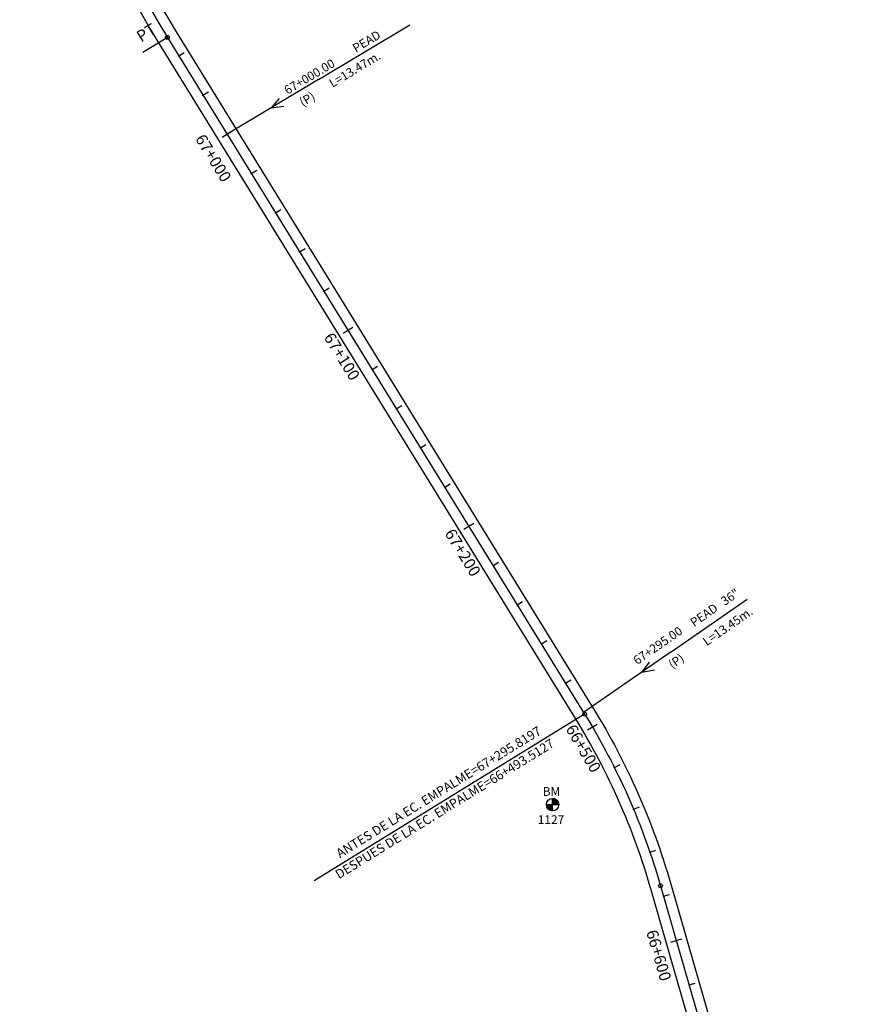
# Model space of a CAD drawing. Units: millimetres. Extents: x 752850 to 810631, y 8118200 to 8156837.
# Drawn here: x 795352 to 795716, y 8134057 to 8134484 of the extents above; entities that cross this region are included whole.
import ezdxf
from ezdxf.enums import TextEntityAlignment as Align

# ---------------------------------------------------------------- set-up
doc = ezdxf.new("R2010")
doc.units = ezdxf.units.MM
doc.header["$MEASUREMENT"] = 0
for name, color, linetype in [('1a-Alcantarillas plantas', 2, 'Continuous'), ('1a-BM', 7, 'Continuous'), ('1a-Eje Final', 240, 'Continuous'), ('1a-Empalmes', 50, 'Continuous'), ('1a-Estacado', 7, 'Continuous'), ('1a-Progresiva-Estacado', 2, 'Continuous'), ('1a-Pt-Pc', 7, 'Continuous'), ('1a_Borde de via', 231, 'Continuous')]:
    doc.layers.add(name, color=color, linetype=linetype)
doc.styles.add('romans', font='romans.shx', dxfattribs={"height": 2})
doc.styles.add('SIMPLEX', font='simplex.shx')
doc.styles.get("Standard").update_dxf_attribs({"font": 'ARIAL.TTF'})
doc.styles.add('XREF_TRAZO FINAL-2010$0$Standard', font='simplex.shx')

# ---------------------------------------------------------------- blocks, each defined once
blk = doc.blocks.new('EJE TOTAL_DEPURADO$0$cir')
at = {"color": 0, "linetype": 'ByBlock'}
blk.add_circle((0, 0), 0.00417, dxfattribs=at)
blk.add_point((0, 0), dxfattribs=at)
blk = doc.blocks.new('EJE TOTAL_DEPURADO$0$MINORTIC')
at = {"color": 0, "linetype": 'ByBlock'}
blk.add_lwpolyline([(0, 0), (0, 0.00069)], dxfattribs=at)
blk.add_point((0, 0), dxfattribs=at)
blk = doc.blocks.new('EJE TOTAL_DEPURADO$0$MAJORTIC')
at = {"color": 0, "linetype": 'ByBlock'}
blk.add_lwpolyline([(0, -0.00069), (0, 0.00069)], dxfattribs=at)
blk.add_point((0, 0), dxfattribs=at)
blk = doc.blocks.new('cir')
at = {"color": 0, "linetype": 'ByBlock'}
blk.add_circle((0, 0), 0.00417, dxfattribs=at)
blk.add_point((0, 0), dxfattribs=at)
blk = doc.blocks.new('MINORTIC')
at = {"color": 0, "linetype": 'ByBlock'}
blk.add_lwpolyline([(0, 0), (0, 0.00069)], dxfattribs=at)
blk.add_point((0, 0), dxfattribs=at)
blk = doc.blocks.new('MAJORTIC')
at = {"color": 0, "linetype": 'ByBlock'}
blk.add_lwpolyline([(0, -0.00069), (0, 0.00069)], dxfattribs=at)
blk.add_point((0, 0), dxfattribs=at)

msp = doc.modelspace()

# ---------------------------------------------------------------- linework, layer by layer
at = {"layer": '1a-Alcantarillas plantas', "color": 2}
for p, q in [((795481.91749, 8134458.17416), (795521.48064, 8134481.90813)), ((795481.91749, 8134458.17416), (795442.21243, 8134434.35506)), ((795464.84849, 8134449.91604), (795461.35401, 8134445.83811)), ((795461.35401, 8134445.83811), (795466.8882, 8134446.51596)), ((795635.0412, 8134209.65291), (795667.98734, 8134232.52694)), ((795635.0412, 8134209.65291), (795597.00798, 8134183.247)), ((795625.46337, 8134205.04853), (795622.24777, 8134200.74734)), ((795622.24777, 8134200.74734), (795627.72459, 8134201.79162))]:
    msp.add_line(p, q, dxfattribs=at)
at = {"layer": '1a-BM', "color": 242}
for p, q in [((795583.53307, 8134140.55003), (795583.50693, 8134145.94997)), ((795583.62832, 8134145.94783), (795583.50753, 8134145.82586)), ((795583.77669, 8134145.93777), (795583.5083, 8134145.66677)), ((795583.91794, 8134145.92051), (795583.50907, 8134145.50767)), ((795584.05288, 8134145.89689), (795583.50984, 8134145.34857)), ((795584.18215, 8134145.86755), (795583.51061, 8134145.18947)), ((795584.30625, 8134145.83298), (795583.51138, 8134145.03038)), ((795584.42559, 8134145.7936), (795583.51215, 8134144.87128)), ((795584.54047, 8134145.74973), (795583.51292, 8134144.71218)), ((795584.65116, 8134145.70163), (795583.51369, 8134144.55309)), ((795584.75788, 8134145.64951), (795583.51446, 8134144.39399)), ((795584.8608, 8134145.59355), (795583.51523, 8134144.23489)), ((795584.96006, 8134145.5339), (795583.516, 8134144.07579)), ((795585.05578, 8134145.47067), (795583.51677, 8134143.9167)), ((795585.14803, 8134145.40395), (795583.51754, 8134143.7576)), ((795585.2369, 8134145.33381), (795583.51831, 8134143.5985)), ((795585.32242, 8134145.26029), (795583.51908, 8134143.43941)), ((795585.40464, 8134145.18343), (795583.51985, 8134143.28031)), ((795585.48355, 8134145.10323), (795583.64879, 8134143.25062)), ((795585.55916, 8134145.0197), (795583.80789, 8134143.25139)), ((795585.63143, 8134144.93281), (795583.96698, 8134143.25216)), ((795585.70034, 8134144.84251), (795584.12608, 8134143.25293)), ((795585.76582, 8134144.74876), (795584.28518, 8134143.2537)), ((795585.8278, 8134144.65146), (795584.44427, 8134143.25447)), ((795585.88615, 8134144.55051), (795584.60337, 8134143.25524)), ((795585.94077, 8134144.44578), (795584.76247, 8134143.25602)), ((795585.99148, 8134144.33711), (795584.92157, 8134143.25679)), ((795586.03809, 8134144.22429), (795585.08066, 8134143.25756)), ((795586.08035, 8134144.10709), (795585.23976, 8134143.25833)), ((795586.11797, 8134143.98521), (795585.39886, 8134143.2591)), ((795586.15059, 8134143.85827), (795585.55795, 8134143.25987)), ((795580.82003, 8134143.23693), (795586.21997, 8134143.26307)), ((795580.94414, 8134143.23753), (795580.82335, 8134143.11557)), ((795581.10323, 8134143.2383), (795580.83484, 8134142.9673)), ((795581.26233, 8134143.23907), (795580.85346, 8134142.82622)), ((795581.42143, 8134143.23984), (795580.87839, 8134142.69152)), ((795581.58053, 8134143.24061), (795580.90899, 8134142.56254)), ((795581.73962, 8134143.24138), (795580.94475, 8134142.43877)), ((795581.89872, 8134143.24215), (795580.98528, 8134142.31983)), ((795582.05782, 8134143.24292), (795581.03027, 8134142.20538)), ((795582.21691, 8134143.24369), (795581.07944, 8134142.09515)), ((795582.37601, 8134143.24446), (795581.13259, 8134141.98894)), ((795582.53511, 8134143.24523), (795581.18954, 8134141.88657)), ((795582.69421, 8134143.246), (795581.25015, 8134141.78789)), ((795582.8533, 8134143.24677), (795581.3143, 8134141.6928)), ((795583.0124, 8134143.24754), (795581.38191, 8134141.60119)), ((795583.1715, 8134143.24831), (795581.45291, 8134141.51301)), ((795583.33059, 8134143.24908), (795581.52725, 8134141.4282)), ((795583.48969, 8134143.24985), (795581.60491, 8134141.34673)), ((795583.52062, 8134143.12121), (795581.68586, 8134141.2686)), ((795583.52139, 8134142.96211), (795581.77012, 8134141.19381)), ((795583.52216, 8134142.80302), (795581.85771, 8134141.12237)), ((795583.52293, 8134142.64392), (795581.94867, 8134141.05434)), ((795583.5237, 8134142.48482), (795582.04306, 8134140.98977)), ((795583.52447, 8134142.32573), (795582.14095, 8134140.92874)), ((795583.52524, 8134142.16663), (795582.24246, 8134140.87137)), ((795583.52602, 8134142.00753), (795582.34772, 8134140.81777)), ((795583.52679, 8134141.84843), (795582.45687, 8134140.76811)), ((795583.52756, 8134141.68934), (795582.57013, 8134140.7226)), ((795583.52833, 8134141.53024), (795582.68774, 8134140.68147)), ((795583.5291, 8134141.37114), (795582.80998, 8134140.64503)), ((795583.52987, 8134141.21205), (795582.93723, 8134140.61364)), ((795583.53064, 8134141.05295), (795583.06994, 8134140.58777)), ((795583.53141, 8134140.89385), (795583.2087, 8134140.56801)), ((795583.53218, 8134140.73475), (795583.35425, 8134140.55509)), ((795583.53295, 8134140.57566), (795583.50757, 8134140.55003)), ((795586.17774, 8134143.72581), (795585.71705, 8134143.26064)), ((795586.19885, 8134143.58725), (795585.87615, 8134143.26141)), ((795586.21318, 8134143.44184), (795586.03525, 8134143.26218)), ((795586.21972, 8134143.28858), (795586.19434, 8134143.26295))]:
    msp.add_line(p, q, dxfattribs=at)
msp.add_circle((795583.52, 8134143.25), 2.7, dxfattribs=at)
at = {"layer": '1a-Eje Final'}
msp.add_lwpolyline([(795420.49184, 8134902.9056, 0.288799455), (795416.28146, 8134476.42006), (795597.44527, 8134182.53762, -0.06819489), (795630.38016, 8134108.03782), (795711.92854, 8133824.51908, 0.000010392)], format="xyb", dxfattribs=at)
at = {"layer": '1a-Empalmes', "linetype": 'Continuous'}
msp.add_line((795597.44529, 8134182.53762), (795479.96564, 8134110.11729), dxfattribs=at)
at = {"layer": '1a-Pt-Pc', "color": 0, "linetype": 'Continuous'}
msp.add_line((795416.28146, 8134476.42006), (795405.64079, 8134469.86062), dxfattribs=at)
at = {"layer": '1a_Borde de via'}
for points in [[(795416.70857, 8134905.34216, 0.288799455), (795412.45082, 8134474.05866), (795593.61463, 8134180.17622, -0.06819489), (795626.0555, 8134106.79392), (795707.60387, 8133823.27518, 0.000010392)], [(795424.27511, 8134900.46903, 0.288799455), (795420.1121, 8134478.78146), (795601.27591, 8134184.89902, -0.06819489), (795634.70483, 8134109.28173), (795716.2532, 8133825.76298, 0.000010392)]]:
    msp.add_lwpolyline(points, format="xyb", dxfattribs=at)

# ---------------------------------------------------------------- block references
at = {"layer": '1a-Empalmes', "color": 0, "linetype": 'Continuous', "xscale": 200.0000000000001, "yscale": 200.0000000000001, "zscale": 200, "rotation": 301.6517562758223}
msp.add_blockref('EJE TOTAL_DEPURADO$0$cir', (795597.44527, 8134182.53762), dxfattribs=at)
at = {"layer": '1a-Estacado', "color": 0, "linetype": 'Continuous'}
for name, p, xscale, yscale, zscale, rotation in [('EJE TOTAL_DEPURADO$0$MINORTIC', (795421.22223, 8134468.40519), 4000, 4000, 4000, 301.6517562793225), ('MINORTIC', (795421.22223, 8134468.40519), 4000, 4000, 4000, 301.6517562793225), ('EJE TOTAL_DEPURADO$0$MINORTIC', (795431.71733, 8134451.38013), 4000, 4000, 4000, 301.6517562793225), ('MINORTIC', (795431.71733, 8134451.38013), 4000, 4000, 4000, 301.6517562793225), ('EJE TOTAL_DEPURADO$0$MAJORTIC', (795442.21243, 8134434.35506), 3600, 3600, 3600, 301.6517562758223), ('MAJORTIC', (795442.21243, 8134434.35506), 3600, 3600, 3600, 301.6517562758223), ('EJE TOTAL_DEPURADO$0$MINORTIC', (795452.70753, 8134417.33), 4000, 4000, 4000, 301.6517562758223), ('MINORTIC', (795452.70753, 8134417.33), 4000, 4000, 4000, 301.6517562758223), ('EJE TOTAL_DEPURADO$0$MINORTIC', (795463.20263, 8134400.30493), 4000, 4000, 4000, 301.6517562758223), ('MINORTIC', (795463.20263, 8134400.30493), 4000, 4000, 4000, 301.6517562758223), ('EJE TOTAL_DEPURADO$0$MINORTIC', (795473.69773, 8134383.27987), 4000, 4000, 4000, 301.6517562723222), ('MINORTIC', (795473.69773, 8134383.27987), 4000, 4000, 4000, 301.6517562723222), ('EJE TOTAL_DEPURADO$0$MINORTIC', (795484.19284, 8134366.2548), 4000, 4000, 4000, 301.6517562723222), ('MINORTIC', (795484.19284, 8134366.2548), 4000, 4000, 4000, 301.6517562723222), ('EJE TOTAL_DEPURADO$0$MAJORTIC', (795494.68794, 8134349.22973), 3600, 3600, 3600, 301.6517562723222), ('MAJORTIC', (795494.68794, 8134349.22973), 3600, 3600, 3600, 301.6517562723222), ('EJE TOTAL_DEPURADO$0$MINORTIC', (795505.18304, 8134332.20467), 4000, 4000, 4000, 301.651756268822), ('MINORTIC', (795505.18304, 8134332.20467), 4000, 4000, 4000, 301.651756268822), ('EJE TOTAL_DEPURADO$0$MINORTIC', (795515.67814, 8134315.1796), 4000, 4000, 4000, 301.6517562828227), ('MINORTIC', (795515.67814, 8134315.1796), 4000, 4000, 4000, 301.6517562828227), ('EJE TOTAL_DEPURADO$0$MINORTIC', (795526.17324, 8134298.15454), 4000, 4000, 4000, 301.6517562793225), ('MINORTIC', (795526.17324, 8134298.15454), 4000, 4000, 4000, 301.6517562793225), ('EJE TOTAL_DEPURADO$0$MINORTIC', (795536.66834, 8134281.12947), 4000, 4000, 4000, 301.6517562793225), ('MINORTIC', (795536.66834, 8134281.12947), 4000, 4000, 4000, 301.6517562793225), ('EJE TOTAL_DEPURADO$0$MAJORTIC', (795547.16344, 8134264.10441), 3600, 3600, 3600, 301.6517562793225), ('MAJORTIC', (795547.16344, 8134264.10441), 3600, 3600, 3600, 301.6517562793225), ('EJE TOTAL_DEPURADO$0$MINORTIC', (795557.65855, 8134247.07934), 4000, 4000, 4000, 301.6517562758223), ('MINORTIC', (795557.65855, 8134247.07934), 4000, 4000, 4000, 301.6517562758223), ('EJE TOTAL_DEPURADO$0$MINORTIC', (795568.15365, 8134230.05428), 4000, 4000, 4000, 301.6517562758223), ('MINORTIC', (795568.15365, 8134230.05428), 4000, 4000, 4000, 301.6517562758223), ('EJE TOTAL_DEPURADO$0$MINORTIC', (795578.64875, 8134213.02921), 4000, 4000, 4000, 301.6517562758223), ('MINORTIC', (795578.64875, 8134213.02921), 4000, 4000, 4000, 301.6517562758223), ('EJE TOTAL_DEPURADO$0$MINORTIC', (795589.14385, 8134196.00415), 4000, 4000, 4000, 301.6517562723222), ('MINORTIC', (795589.14385, 8134196.00415), 4000, 4000, 4000, 301.6517562723222), ('EJE TOTAL_DEPURADO$0$MAJORTIC', (795600.78953, 8134176.97893), 3600, 3600, 3600, 300.4127774838552), ('EJE TOTAL_DEPURADO$0$MINORTIC', (795610.33184, 8134159.40633), 4000, 4000, 4000, 296.5930588411925), ('EJE TOTAL_DEPURADO$0$MINORTIC', (795618.6823, 8134141.23708), 4000, 4000, 4000, 292.7733401810617), ('EJE TOTAL_DEPURADO$0$MINORTIC', (795625.80383, 8134122.55191), 4000.000000000003, 4000.000000000003, 4000, 288.9536215792093), ('EJE TOTAL_DEPURADO$0$cir', (795630.38016, 8134108.03782), 200, 200, 200, 286.0467992532573), ('EJE TOTAL_DEPURADO$0$MINORTIC', (795631.70144, 8134103.44415), 3999.999999999999, 3999.999999999999, 4000, 286.0467995849165), ('EJE TOTAL_DEPURADO$0$MAJORTIC', (795637.22989, 8134084.22343), 3600, 3600, 3600, 286.0467995830728), ('EJE TOTAL_DEPURADO$0$MINORTIC', (795642.75834, 8134065.00271), 3999.999999999999, 3999.999999999999, 4000, 286.0467995849165)]:
    msp.add_blockref(name, p, dxfattribs=dict(at, xscale=xscale, yscale=yscale, zscale=zscale, rotation=rotation))
at = {"layer": '1a-Pt-Pc', "color": 0, "linetype": 'Continuous', "xscale": 200, "yscale": 200, "zscale": 200, "rotation": 301.651756268822}
for name in ['EJE TOTAL_DEPURADO$0$cir', 'cir']:
    msp.add_blockref(name, (795416.28146, 8134476.42006), dxfattribs=at)

# ---------------------------------------------------------------- texts
at = {"layer": '1a-Alcantarillas plantas', "color": 2, "style": 'XREF_TRAZO FINAL-2010$0$Standard'}
for s, p in [('PEAD', (795498.12113, 8134469.70118)), ('67+000.00', (795468.46195, 8134451.46832)), ('L=13.47m.', (795487.96219, 8134454.50316)), ('(P)', (795475.02851, 8134446.27829))]:
    msp.add_text(s, height=3.800039, rotation=30.9595814, dxfattribs=at).set_placement(p)
at = {"layer": '1a-Alcantarillas plantas', "color": 2}
for s, p in [('36"', (795658.28208, 8134229.49584)), ('PEAD', (795644.95255, 8134220.30031)), ('L=13.45m.', (795650.43944, 8134211.99403)), ('67+295.00', (795620.23465, 8134203.82132)), ('(P)', (795635.4974, 8134202.06803))]:
    msp.add_text(s, height=3.8, rotation=34.7716842, dxfattribs=at).set_placement(p)
at = {"layer": '1a-Alcantarillas plantas', "style": 'romans'}
msp.add_text('0+000', height=0.02, rotation=34.7716842, dxfattribs=at).set_placement((795622.24777, 8134200.74734), align=Align.MIDDLE_CENTER)
at = {"layer": '1a-BM', "style": 'romans'}
msp.add_text('BM', height=3.8, dxfattribs=at).set_placement((795579.24008, 8134147.05934, 417.847))
at = {"layer": '1a-BM', "color": 242, "style": 'romans'}
msp.add_text('1127', height=3.8, dxfattribs=at).set_placement((795577.07884, 8134134.82762))
at = {"layer": '1a-Empalmes'}
for s, p in [('ANTES DE LA EC. EMPALME=67+295.8197', (795579.68732, 8134173.0333)), ('DESPUES DE LA EC. EMPALME=66+493.5127', (795585.28992, 8134167.60418))]:
    msp.add_text(s, height=4, rotation=31.6517563, dxfattribs=at).set_placement(p, align=Align.BOTTOM_RIGHT)
at = {"layer": '1a-Progresiva-Estacado', "color": 7, "style": 'SIMPLEX'}
for s, rotation, p in [('67+000', 301.6517563, (795436.22575, 8134424.02072)), ('67+100', 301.6517563, (795492.06747, 8134337.84183)), ('67+200', 301.6517563, (795544.54297, 8134252.7165)), ('66+500', 300.4127775, (795596.90277, 8134167.64745)), ('66+600', 286.0467996, (795629.6312, 8134077.79538))]:
    msp.add_text(s, height=5, rotation=rotation, dxfattribs=at).set_placement(p, align=Align.MIDDLE_CENTER)
at = {"layer": '1a-Pt-Pc', "color": 0}
msp.add_text('PT', height=5, rotation=31.6517563, dxfattribs=at).set_placement((795412.84144, 8134477.23631), align=Align.BOTTOM_RIGHT)

doc.saveas('drawing.dxf')
